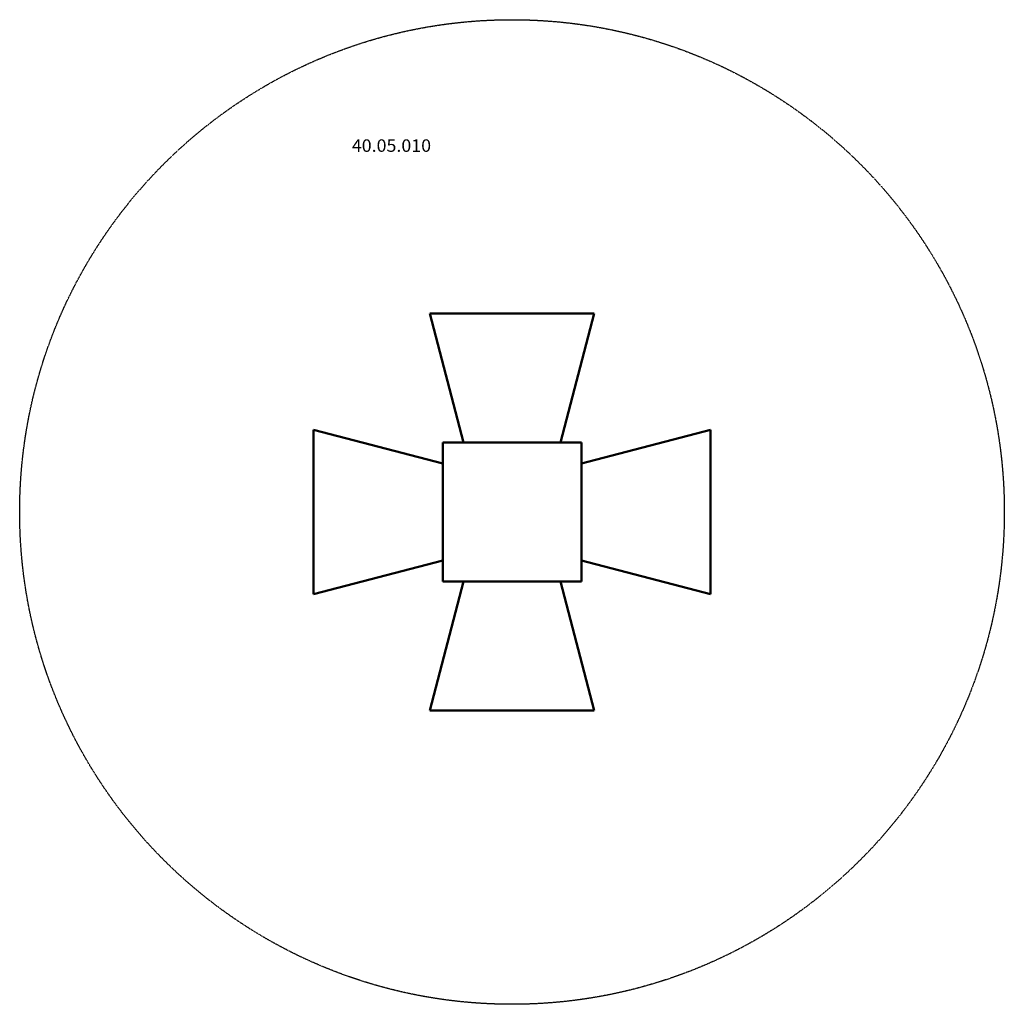
# Model space of a CAD drawing. Units: millimetres. Extents: x 37205 to 44305, y -13677 to -6577.
import ezdxf
from ezdxf.enums import TextEntityAlignment as Align

# ---------------------------------------------------------------- set-up
doc = ezdxf.new("R2010")
doc.units = ezdxf.units.MM
doc.header["$LTSCALE"] = 5
doc.linetypes.add('AUSGEZOGEN', pattern=[0])
doc.linetypes.add('DASHED', pattern=[0.75, 0.5, -0.25])
for name, color, linetype in [('Layer1', 7, 'Continuous'), ('Layer3', 7, 'Continuous'), ('Layer5', 7, 'Continuous')]:
    doc.layers.add(name, color=color, linetype=linetype)
doc.styles.add('Arial', font='ARIAL.TTF')

msp = doc.modelspace()

# ---------------------------------------------------------------- linework, layer by layer
at = {"layer": 'Layer1', "color": 45, "linetype": 'AUSGEZOGEN', "lineweight": 50}
for p, q in [((40405.1, -9627.1), (40161.9, -8695.1)), ((40161.9, -8695.1), (41348.2, -8695.1)), ((41348.2, -8695.1), (41105.1, -9627.1)), ((39323, -9534), (40255.1, -9777.1)), ((39323, -10720.3), (39323, -9534)), ((41255.1, -9777.1), (42187.1, -9534)), ((42187.1, -9534), (42187.1, -10720.3)), ((41255.1, -9627.1), (40255.1, -9627.1)), ((40255.1, -9627.1), (40255.1, -10627.1)), ((41255.1, -10627.1), (41255.1, -9627.1)), ((40255.1, -10477.1), (39323, -10720.3)), ((42187.1, -10720.3), (41255.1, -10477.1)), ((40161.9, -11559.1), (40405.1, -10627.1)), ((40255.1, -10627.1), (41255.1, -10627.1)), ((41105.1, -10627.1), (41348.2, -11559.1)), ((41348.2, -11559.1), (40161.9, -11559.1))]:
    msp.add_line(p, q, dxfattribs=at)
at = {"layer": 'Layer3', "color": 8, "linetype": 'DASHED', "lineweight": 25}
msp.add_circle((40755.1, -10127.1), 3550, dxfattribs=at)

# ---------------------------------------------------------------- next in the draw order: wipeouts: each hides what was drawn before it
at = {"color": 5, "linetype": 'AUSGEZOGEN', "lineweight": 18}
msp.add_wipeout([(39600, -7557), (40171.5, -7557), (40171.5, -7413), (39600, -7413)], dxfattribs=at).dxf.layer = 'Layer5'

# ---------------------------------------------------------------- next in the draw order: texts
at = {"layer": 'Layer5', "color": 5, "linetype": 'AUSGEZOGEN', "lineweight": 18, "style": 'Arial', "width": 1.022938}
msp.add_text('40.05.010', height=90, dxfattribs=at).set_placement((39600, -7530), (40171.5, -7530), align=Align.FIT)

doc.saveas('drawing.dxf')
